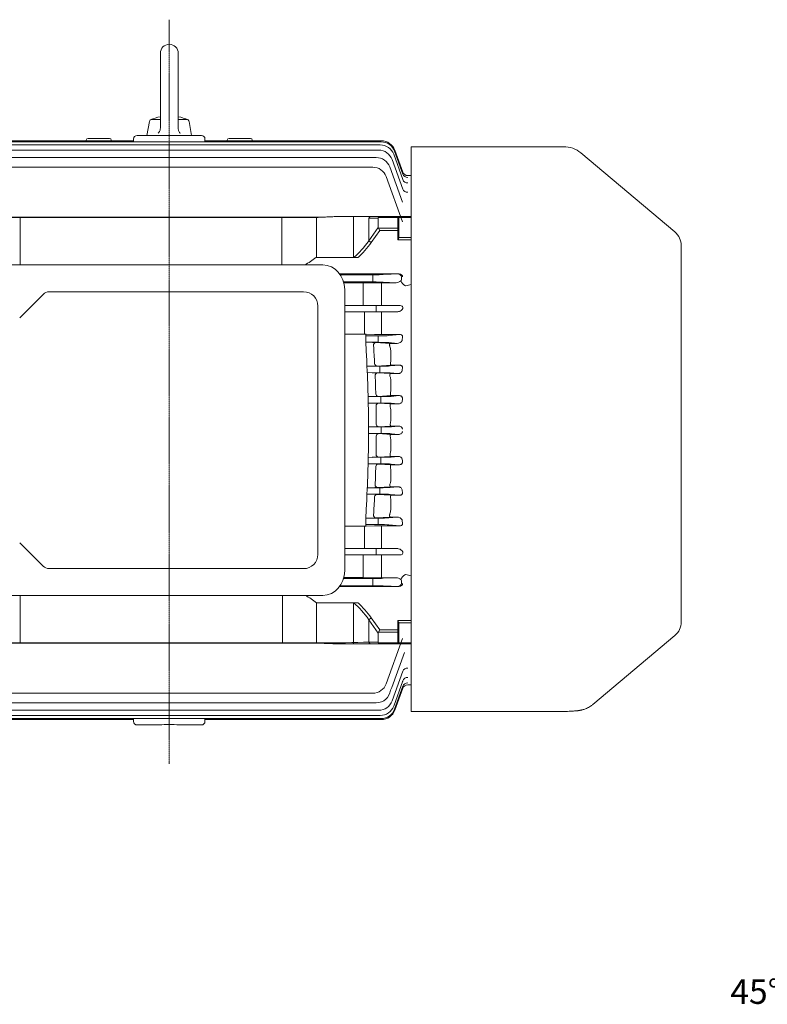
# Model space of a CAD drawing. Extents: x -84 to 3053, y -57 to 2206.
# Drawn here: x 1583 to 2001, y 630 to 1181 of the extents above; entities that cross this region are included whole.
import ezdxf

# ---------------------------------------------------------------- set-up
doc = ezdxf.new("R2010")
doc.units = 0
doc.header["$MEASUREMENT"] = 0
doc.linetypes.add('CENTER2', pattern=[1.125, 0.75, -0.125, 0.125, -0.125])
doc.layers.add('CENTER LINE', color=1, linetype='CENTER2', lineweight=9)
doc.layers.add('OUTLINE', color=3, linetype='Continuous', lineweight=20)

# ---------------------------------------------------------------- blocks, each defined once
blk = doc.blocks.new('OUTPUT 103 3D')
at = {"color": 3, "linetype": 'Continuous', "insert": (0, 143.69), "char_height": 13.8, "attachment_point": 5}
blk.add_mtext('\\A1;45%%d', dxfattribs=at)

msp = doc.modelspace()

# ---------------------------------------------------------------- linework, layer by layer
at = {"layer": 'CENTER LINE'}
msp.add_line((1666.31, 764.66), (1666.31, 1181.25), dxfattribs=at)
at = {"layer": 'OUTLINE'}
for p, q in [((1661.31, 1162.46), (1661.31, 1120.59)), ((1671.31, 1162.46), (1671.31, 1120.4)), ((1661.31, 1125.46), (1656.65, 1125.46)), ((1675.96, 1125.46), (1671.31, 1125.46)), ((1653.81, 1116.46), (1655.18, 1124.22)), ((1678.81, 1116.46), (1677.44, 1124.22)), ((1547.51, 1113.46), (1646.31, 1113.46)), ((1619.81, 1113.46), (1619.81, 1113.8)), ((1632.81, 1114.8), (1620.81, 1114.8)), ((1633.81, 1113.8), (1633.81, 1113.46)), ((1646.31, 1112.88), (1646.31, 1114.46)), ((1648.31, 1116.46), (1684.31, 1116.46)), ((1686.31, 1114.46), (1686.31, 1112.88)), ((1686.31, 1113.46), (1785.11, 1113.46)), ((1698.81, 1113.46), (1698.81, 1113.8)), ((1711.81, 1114.8), (1699.81, 1114.8)), ((1712.81, 1113.8), (1712.81, 1113.46)), ((1547.67, 1112.88), (1784.95, 1112.88)), ((1548.17, 1111.15), (1784.45, 1111.15)), ((1549.05, 1108.24), (1783.57, 1108.24)), ((1792.63, 1108.19), (1797.09, 1095.93)), ((1801.81, 1110.16), (1801.81, 794.02)), ((1801.81, 1110.16), (1887.13, 1110.16)), ((1782.23, 1104.11), (1550.39, 1104.11)), ((1791.09, 1102.98), (1797.12, 1086.4)), ((1791.97, 1105.89), (1797.12, 1091.73)), ((1792.47, 1107.62), (1797.11, 1094.86)), ((1896.77, 1106.65), (1949.44, 1062.45)), ((1552.37, 1098.69), (1780.25, 1098.69)), ((1796.94, 1079.07), (1789.74, 1098.84)), ((1787.76, 1093.42), (1796.97, 1068.15)), ((1799.91, 1093.96), (1799.91, 1093.96)), ((1801.81, 1093.96), (1799.91, 1093.96)), ((1795.64, 1082.76), (1795.6, 1082.76)), ((1582.88, 1070.72), (1553.18, 1071.09)), ((1582.88, 1070.72), (1749.74, 1070.72)), ((1582.88, 1043.96), (1582.88, 1070.5)), ((1582.88, 1070.5), (1749.74, 1070.5)), ((1801.81, 1071.09), (1762.64, 1071.09)), ((1778.02, 1070.09), (1783.31, 1070.09)), ((1783.4, 1070.5), (1794.31, 1070.5)), ((1794.31, 1070.5), (1794.31, 1071.09)), ((1794.81, 1070.59), (1794.81, 1070.15)), ((1794.81, 1070.57), (1801.81, 1070.57)), ((1953.01, 844.12), (1953.01, 1054.79)), ((1752.34, 1043.96), (1574.29, 1043.96)), ((1761.78, 1038.94), (1774.81, 1038.93)), ((1761.78, 1038.93), (1774.81, 1038.93)), ((1762.1, 1038.49), (1780.25, 1038.49)), ((1795.01, 1038.98), (1774.81, 1038.93)), ((1793.86, 1038.93), (1774.81, 1038.88)), ((1780.25, 1034.43), (1780.25, 1038.49)), ((1795.01, 1038.98), (1786.12, 1038.56)), ((1796.36, 1035.69), (1796.36, 1037.22)), ((1780.25, 1034.43), (1763.97, 1034.43)), ((1764.09, 1033.98), (1774.81, 1033.98)), ((1774.81, 1021.21), (1774.81, 1034.03)), ((1774.81, 1034.03), (1782.48, 1034.01)), ((1785.14, 1034.01), (1785.23, 1034.01)), ((1785.23, 1034.01), (1793.26, 1034.01)), ((1793.26, 1034.01), (1786.12, 1034.35)), ((1595.62, 1027.49), (1582.55, 1014.42)), ((1741.55, 1028.96), (1599.16, 1028.96)), ((1764.55, 872.66), (1764.55, 1030.25)), ((1785.15, 1029.35), (1785.15, 1021.21)), ((1749.55, 881.96), (1749.55, 1020.96)), ((1764.55, 1021.21), (1795.66, 1021.21)), ((1782.23, 1021.21), (1782.23, 1017.71)), ((1793.83, 1017.71), (1764.55, 1017.71)), ((1775.54, 1005.16), (1775.54, 1017.71)), ((1785.15, 1005), (1785.15, 1017.71)), ((1775.54, 1005.16), (1764.55, 1005.16)), ((1776.39, 998.98), (1776.39, 1005.15)), ((1776.39, 1004.27), (1783.31, 1004.27)), ((1781.15, 1005.04), (1776.54, 1005.15)), ((1783.31, 1004.27), (1783.31, 1000.65)), ((1795.38, 1005), (1785.15, 1005)), ((1789.18, 1004.41), (1795.38, 1005)), ((1783.31, 1000.65), (1779.44, 1000.65)), ((1782.02, 1000.56), (1790.06, 1000.05)), ((1793.89, 1000.05), (1789.18, 1000.5)), ((1790.06, 1000.05), (1793.89, 1000.05)), ((1790.31, 996.11), (1790.31, 990.08)), ((1776.98, 987.28), (1776.98, 988.55)), ((1776.98, 987.28), (1777.27, 982.03)), ((1776.98, 987.27), (1784.2, 987.27)), ((1790.57, 987.9), (1782.59, 987.39)), ((1784.2, 987.27), (1784.2, 983.65)), ((1790.07, 987.41), (1795.15, 987.9)), ((1790.23, 989.26), (1790.31, 990.08)), ((1795.15, 987.9), (1790.57, 987.9)), ((1777.18, 983.68), (1777.27, 983.68)), ((1777.27, 983.68), (1777.27, 982.03)), ((1777.27, 983.68), (1779.89, 983.65)), ((1784.2, 983.65), (1779.89, 983.65)), ((1782.9, 983.55), (1790.16, 983.11)), ((1794.2, 983.11), (1790.07, 983.5)), ((1790.16, 983.11), (1794.2, 983.11)), ((1790.31, 979.52), (1790.31, 973.36)), ((1777.62, 971.65), (1777.62, 970.27)), ((1777.62, 970.27), (1784.7, 970.27)), ((1777.77, 965.1), (1777.62, 970.27)), ((1790.47, 970.83), (1783.25, 970.38)), ((1784.7, 970.27), (1784.7, 966.65)), ((1794.93, 970.83), (1790.47, 970.83)), ((1790.58, 970.41), (1794.93, 970.83)), ((1777.73, 966.66), (1777.77, 966.66)), ((1777.77, 965.1), (1777.77, 966.66)), ((1777.77, 966.66), (1779.83, 966.65)), ((1784.7, 966.65), (1779.83, 966.65)), ((1783.4, 966.55), (1790.26, 966.13)), ((1790.26, 966.13), (1794.47, 966.13)), ((1794.47, 966.13), (1790.58, 966.5)), ((1790.31, 962.89), (1790.31, 956.68)), ((1777.89, 948.17), (1777.89, 954.74)), ((1790.37, 953.79), (1783.52, 953.38)), ((1794.71, 953.79), (1790.37, 953.79)), ((1790.74, 953.41), (1794.71, 953.79)), ((1779.1, 953.27), (1777.89, 953.26)), ((1779.1, 949.65), (1777.89, 949.65)), ((1779.1, 953.27), (1784.87, 953.27)), ((1779.1, 949.65), (1784.87, 949.65)), ((1790.37, 949.12), (1783.52, 949.54)), ((1784.87, 953.27), (1784.87, 951.52)), ((1784.87, 949.65), (1784.87, 951.4)), ((1794.71, 949.12), (1790.37, 949.12)), ((1790.74, 949.5), (1794.71, 949.12)), ((1790.31, 940.02), (1790.31, 946.24)), ((1777.77, 937.82), (1777.62, 932.64)), ((1777.77, 937.82), (1777.77, 936.25)), ((1777.62, 932.65), (1784.7, 932.65)), ((1777.62, 931.27), (1777.62, 932.64)), ((1777.73, 936.25), (1777.77, 936.25)), ((1777.77, 936.25), (1779.83, 936.27)), ((1784.7, 936.27), (1779.83, 936.27)), ((1790.47, 932.09), (1783.25, 932.53)), ((1783.4, 936.37), (1790.26, 936.78)), ((1784.7, 932.65), (1784.7, 936.27)), ((1790.26, 936.78), (1794.47, 936.78)), ((1794.93, 932.09), (1790.47, 932.09)), ((1794.47, 936.78), (1790.58, 936.41)), ((1790.58, 932.5), (1794.93, 932.09)), ((1790.31, 923.39), (1790.31, 929.55)), ((1776.98, 915.64), (1777.27, 920.88)), ((1777.27, 919.23), (1777.27, 920.88)), ((1776.98, 915.65), (1784.2, 915.65)), ((1776.98, 915.64), (1776.98, 914.36)), ((1777.18, 919.23), (1777.27, 919.23)), ((1777.27, 919.23), (1779.89, 919.27)), ((1784.2, 919.27), (1779.89, 919.27)), ((1790.57, 915.02), (1782.59, 915.52)), ((1782.9, 919.36), (1790.16, 919.81)), ((1784.2, 915.65), (1784.2, 919.27)), ((1794.2, 919.81), (1790.07, 919.41)), ((1790.07, 915.5), (1795.15, 915.02)), ((1790.16, 919.81), (1794.2, 919.81)), ((1795.15, 915.02), (1790.57, 915.02)), ((1790.23, 913.66), (1790.31, 912.83)), ((1790.31, 906.8), (1790.31, 912.83)), ((1776.39, 903.94), (1776.39, 897.76)), ((1776.39, 898.65), (1783.31, 898.65)), ((1783.31, 902.27), (1779.44, 902.27)), ((1782.02, 902.35), (1790.06, 902.86)), ((1783.31, 898.65), (1783.31, 902.27)), ((1793.89, 902.86), (1789.18, 902.41)), ((1789.18, 898.5), (1795.38, 897.91)), ((1790.06, 902.86), (1793.89, 902.86)), ((1775.54, 897.76), (1764.55, 897.76)), ((1775.54, 885.21), (1775.54, 897.76)), ((1781.15, 897.87), (1776.54, 897.77)), ((1795.38, 897.91), (1785.15, 897.91)), ((1785.15, 885.21), (1785.15, 897.91)), ((1595.62, 875.42), (1582.55, 888.49)), ((1793.83, 885.21), (1764.55, 885.21)), ((1782.23, 881.71), (1782.23, 885.21)), ((1764.55, 881.71), (1795.66, 881.71)), ((1774.81, 881.71), (1774.81, 868.88)), ((1785.15, 873.56), (1785.15, 881.71)), ((1599.16, 873.96), (1741.55, 873.96)), ((1780.25, 868.49), (1763.97, 868.49)), ((1764.09, 868.93), (1774.81, 868.93)), ((1774.81, 868.88), (1782.48, 868.9)), ((1780.25, 868.49), (1780.25, 864.43)), ((1785.14, 868.9), (1785.23, 868.9)), ((1785.23, 868.9), (1793.26, 868.9)), ((1793.26, 868.9), (1786.12, 868.56)), ((1796.36, 867.22), (1796.36, 865.69)), ((1761.78, 863.98), (1774.81, 863.98)), ((1761.78, 863.98), (1774.81, 863.98)), ((1762.1, 864.43), (1780.25, 864.43)), ((1793.86, 863.98), (1774.81, 864.03)), ((1795.01, 863.93), (1774.81, 863.98)), ((1795.01, 863.93), (1786.12, 864.35)), ((1752.34, 858.96), (1574.29, 858.96)), ((1582.88, 858.96), (1582.88, 832.41)), ((1582.88, 832.41), (1749.74, 832.41)), ((1749.74, 832.41), (1749.74, 832.19)), ((1778.02, 832.82), (1783.31, 832.82)), ((1783.4, 832.41), (1794.31, 832.41)), ((1796.97, 834.77), (1787.76, 809.49)), ((1794.31, 832.41), (1794.31, 831.82)), ((1794.81, 832.32), (1794.81, 832.76)), ((1794.81, 832.35), (1801.81, 832.35)), ((1949.44, 836.46), (1903.49, 797.9)), ((1582.88, 832.19), (1553.18, 831.82)), ((1582.88, 832.19), (1749.74, 832.19)), ((1801.81, 831.82), (1762.64, 831.82)), ((1791, 807.51), (1798.12, 827.08)), ((1791.09, 799.94), (1797.12, 816.51)), ((1791.97, 797.02), (1797.12, 811.18)), ((1792.47, 795.29), (1797.13, 808.1)), ((1792.63, 794.72), (1797.09, 806.98)), ((1799.91, 808.96), (1799.91, 808.96)), ((1799.91, 808.96), (1801.81, 808.96)), ((1780.25, 804.22), (1552.37, 804.22)), ((1783.57, 794.67), (1549.05, 794.67)), ((1550.39, 798.8), (1782.23, 798.8)), ((1887.13, 794.02), (1801.81, 794.02)), ((1646.31, 789.46), (1547.51, 789.46)), ((1784.95, 790.03), (1547.67, 790.03)), ((1784.45, 791.76), (1548.17, 791.76)), ((1646.31, 788.46), (1646.31, 790.03)), ((1686.31, 790.03), (1686.31, 788.46)), ((1785.11, 789.46), (1686.31, 789.46)), ((1660.74, 786.46), (1648.31, 786.46)), ((1684.31, 786.46), (1671.88, 786.46))]:
    msp.add_line(p, q, dxfattribs=at)
at = {"layer": 'OUTLINE', "linetype": 'Continuous'}
for p, q in [((1729.42, 1043.96), (1729.42, 1070.72)), ((1748.81, 1048.14), (1748.81, 1070.72)), ((1769.55, 1048.14), (1769.55, 1071.09)), ((1778.02, 1057.52), (1778.02, 1070.09)), ((1778.02, 1070.09), (1783.31, 1070.09)), ((1801.81, 1071.09), (1779.44, 1071.09)), ((1783.31, 1070.09), (1783.31, 1064.99)), ((1783.4, 1070.5), (1794.31, 1070.5)), ((1794.31, 1057.96), (1794.31, 1071.09)), ((1794.81, 1070.59), (1794.81, 1059.28)), ((1794.81, 1070.57), (1801.81, 1070.57)), ((1783.31, 1064.99), (1778.02, 1057.52)), ((1794.31, 1064.58), (1783.4, 1064.58)), ((1783.4, 1064.58), (1784.14, 1063.16)), ((1779.44, 1056.52), (1784.14, 1063.16)), ((1784.14, 1063.16), (1794.81, 1063.16)), ((1801.81, 1059.3), (1794.81, 1059.3)), ((1778.02, 1057.52), (1779.44, 1056.52)), ((1794.31, 1057.96), (1801.81, 1057.96)), ((1771.99, 1048.14), (1748.81, 1048.14)), ((1729.78, 858.96), (1729.78, 832.19)), ((1748.81, 854.77), (1748.81, 832.19)), ((1771.99, 854.77), (1748.81, 854.77)), ((1769.55, 854.77), (1769.55, 831.82)), ((1778.02, 845.39), (1779.44, 846.39)), ((1778.02, 845.39), (1778.02, 832.82)), ((1783.31, 837.92), (1778.02, 845.39)), ((1779.44, 846.39), (1784.14, 839.75)), ((1794.31, 831.82), (1794.31, 844.96)), ((1794.31, 844.96), (1801.81, 844.96)), ((1794.81, 843.63), (1794.81, 832.32)), ((1801.81, 843.61), (1794.81, 843.61)), ((1783.31, 832.82), (1783.31, 837.92)), ((1783.4, 838.34), (1784.14, 839.75)), ((1794.31, 838.34), (1783.4, 838.34)), ((1784.14, 839.75), (1794.81, 839.75)), ((1778.02, 832.82), (1783.31, 832.82)), ((1783.4, 832.41), (1794.31, 832.41)), ((1794.81, 832.35), (1801.81, 832.35)), ((1801.81, 831.82), (1779.44, 831.82))]:
    msp.add_line(p, q, dxfattribs=at)
at = {"layer": 'OUTLINE'}
for points in [[(1661.31, 1120.59), (1661.29, 1120.2), (1661.25, 1119.91), (1661.15, 1119.48), (1661, 1119.06), (1660.84, 1118.71), (1660.69, 1118.45), (1660.43, 1118.09), (1660.14, 1117.76)], [(1672.48, 1117.57), (1672.22, 1117.87), (1672.04, 1118.1), (1671.8, 1118.47), (1671.61, 1118.87), (1671.48, 1119.24), (1671.41, 1119.53), (1671.33, 1119.96), (1671.31, 1120.4)]]:
    msp.add_lwpolyline(points, dxfattribs=at)
for centre, radius, start, end in [((1666.31, 1162.46), 5, 0.0001, 180), ((1656.65, 1123.96), 1.5, 89.9996, 169.9999), ((1666.31, 1102.3), 25.16, 101.4644, 114.9677), ((1666.31, 1102.3), 25.16, 65.0325, 78.5358), ((1675.96, 1123.96), 1.5, 10.0001, 90), ((1620.81, 1113.8), 1, 90, 180), ((1632.81, 1113.8), 1, 0, 90), ((1648.31, 1114.46), 2, 90, 180), ((1684.31, 1114.46), 2, 0, 90), ((1699.81, 1113.8), 1, 90, 180), ((1711.81, 1113.8), 1, 0, 90), ((1785.11, 1105.46), 8, 20, 90), ((1783.57, 1100.24), 8, 20, 90), ((1784.45, 1103.15), 8, 20, 90), ((1784.95, 1104.88), 8, 20, 90), ((1887.13, 1095.16), 15, 50, 90), ((1782.23, 1096.11), 8, 20, 90), ((1780.25, 1090.69), 8, 20, 90), ((1799.91, 1096.96), 3, 200, 270.0004), ((1799.91, 1096.96), 3, 200, 269.9918), ((1794.31, 1070.59), 0.5, 0, 90), ((1943.01, 1054.79), 10, 0, 50), ((1784.21, 2007.53), 973.52, 269.89793, 270.05477), ((1793.13, 1038.58), 4.57, 271.744, 309.6733), ((1795.6, 1035.68), 0.763, 305.6321, 349.0357), ((1599.16, 1023.96), 5, 90, 135), ((1741.55, 1020.96), 8, 0, 90), ((1775.57, 959.45), 45.71, 88.7792, 90.0327), ((1785.02, 1186.61), 181.61, 268.778, 270.04), ((1774.81, 846.37), 154.35, 88.2794, 89.4099), ((1024.79, 951.46), 753.11, 2.82284, 3.61705), ((1778.52, 936.55), 64.11, 86.8738, 89.1808), ((1037.23, 951.53), 744.99, 2.86083, 3.64041), ((1784.73, 996.06), 5.58, 0.5608, 23.0036), ((1794.01, 1003), 2.95, 267.6421, 333.7584), ((1777.63, 1091.93), 104.66, 269.6453, 272.7192), ((1023.75, 951.42), 754.14, 1.53655, 2.32584), ((1779.11, 911.16), 72.49, 87.004, 89.3858), ((1035.83, 951.47), 746.4, 1.55995, 2.33747), ((1785.04, 979.51), 5.27, 0.1446, 20.883), ((1778.26, 1077.26), 106.99, 269.6587, 272.6709), ((1785.96, 973.34), 4.35, 345.9059, 0.3452), ((1024.76, 951.46), 753.13, 0.24972, 1.03767), ((1779.29, 884.84), 81.81, 87.1158, 89.6159), ((1035.45, 951.46), 746.78, 0.26094, 1.03776), ((1785.35, 962.9), 4.96, 359.8625, 18.7376), ((1785.65, 956.65), 4.66, 343.5052, 0.2935), ((1024.76, 951.46), 753.13, 358.96233, 359.75028), ((1779, 1046.41), 93.14, 270.0643, 272.7799), ((1779, 856.51), 93.14, 87.2201, 89.9357), ((1035.45, 951.46), 746.78, 358.96224, 359.73906), ((1785.65, 946.26), 4.66, 359.7065, 16.4948), ((1785.35, 940.01), 4.96, 341.2624, 0.1375), ((1778.26, 825.65), 106.99, 87.3291, 90.3413), ((1779.29, 1018.07), 81.81, 270.3841, 272.8842), ((1023.75, 951.49), 754.14, 357.67416, 358.46345), ((1035.83, 951.45), 746.4, 357.66253, 358.44005), ((1785.96, 929.58), 4.35, 359.6548, 14.0941), ((1785.04, 923.41), 5.27, 339.117, 359.8554), ((1777.63, 810.98), 104.66, 87.2808, 90.3547), ((1779.11, 991.75), 72.49, 270.6142, 272.996), ((1024.79, 951.45), 753.11, 356.38295, 357.17716), ((1037.23, 951.38), 744.99, 356.35959, 357.13917), ((1784.73, 906.85), 5.58, 336.9964, 359.4392), ((1774.81, 1056.55), 154.35, 270.5901, 271.7206), ((1778.52, 966.37), 64.11, 270.8192, 273.1262), ((1794.01, 899.92), 2.95, 26.2416, 92.3579), ((1775.57, 943.47), 45.71, 269.9673, 271.2208), ((1785.02, 716.3), 181.61, 89.96, 91.222), ((1741.55, 881.96), 8, 270, 0), ((1599.16, 878.96), 5, 225, 270), ((1784.21, -104.62), 973.52, 89.94523, 90.10207), ((1793.13, 864.33), 4.57, 50.3267, 88.256), ((1795.6, 867.23), 0.763, 10.9643, 54.3679), ((1943.01, 844.12), 10, 310, 0), ((1794.31, 832.32), 0.5, 270, 0), ((1780.25, 812.22), 8, 270, 340), ((1782.23, 806.8), 8, 270, 353.2384), ((1783.48, 810.25), 8, 326.7616, 340), ((1799.91, 805.96), 3, 89.9996, 160), ((1799.91, 805.96), 3, 90.0231, 160), ((1783.57, 802.67), 8, 270, 340), ((1784.45, 799.76), 8, 270, 340), ((1784.95, 798.03), 8, 270, 340), ((1785.11, 797.46), 8, 270, 340), ((1887.13, 809.02), 15, 270, 271.932), ((1648.31, 788.46), 2, 180, 270), ((1684.31, 788.46), 2, 270, 0), ((1666.31, 726.42), 60.29, 84.7012, 95.2988)]:
    msp.add_arc(centre, radius, start, end, dxfattribs=at)
at = {"layer": 'OUTLINE', "linetype": 'Continuous'}
for centre, radius, start, end in [((1794.31, 1070.59), 0.5, 0, 90), ((1726.33, 1074.7), 34.56, 297.1961, 309.7947), ((1726.69, 828.22), 34.56, 50.2053, 62.8039), ((1794.31, 832.32), 0.5, 270, 0)]:
    msp.add_arc(centre, radius, start, end, dxfattribs=at)
at = {"layer": 'OUTLINE'}
for centre, major_axis, ratio, start_param, end_param in [((1799.87, 1096.03), (-2.82, -1.03), 0.992831, 0, 0.03045), ((1799.93, 1095.88), (-2.82, -1.03), 0.99165, 0, 1.224417), ((1799.94, 1092.76), (2.82, 1.03), 0.967511, 3.141593, 4.373804), ((1799.94, 1087.43), (-2.82, -1.03), 0.926784, 0, 1.245461), ((1793.83, 1037.18), (-2.53, -0.1), 0.692309, 3.10652, 4.671348), ((1780.25, 1034.32), (6.25, 0), 0.017455, 0.349066, 1.570796), ((1785.14, 1031.01), (0, 3), 0.003371, 0.017453, 2.138646), ((1798.66, 1033.97), (2.49, -1.68), 0.495716, 3.523882, 5.035048), ((1793.83, 1035.73), (-2.53, 0.1), 0.692309, 3.087768, 3.176665), ((2611.57, 951.46), (-986.94, 0), 0.144385, -0.608552, -0.602949), ((1783.31, 1004.48), (-6.25, 0), 0.034921, 1.570796, 2.792527), ((1846.35, 951.46), (0, 145.5), 0.36397, 1.206927, 1.218263), ((1782.02, 999.06), (-0.09, -1.5), 0.873155, 3.213251, 4.916579), ((1783.31, 1000.43), (6.25, 0), 0.034921, 0.349066, 1.570796), ((1782.59, 988.89), (0.09, -1.5), 0.87346, 4.775774, 6.211446), ((1784.2, 987.48), (-6.25, 0), 0.034921, 1.570796, 2.792527), ((1782.9, 982.05), (0.09, 1.5), 0.868242, 0.0704, 1.720727), ((1784.2, 983.43), (6.25, 0), 0.034921, 0.349066, 1.570796), ((1848.3, 951.46), (0, 145.5), 0.36397, 1.330002, 1.339788), ((1783.25, 971.88), (0.09, -1.5), 0.868423, 4.724051, 6.21274), ((1784.7, 970.48), (-6.25, 0), 0.034921, 1.570796, 2.792527), ((1783.4, 965.05), (-0.09, -1.5), 0.865785, 3.21139, 4.807932), ((1784.7, 966.43), (6.25, 0), 0.034921, 0.349066, 1.570796), ((1849.43, 951.46), (0, 145.5), 0.36397, 1.449196, 1.458146), ((1783.52, 954.87), (0.09, -1.5), 0.865845, 4.670886, 6.213373), ((1784.87, 953.48), (-6.25, 0), 0.034921, 1.570796, 2.792527), ((1795, 865.68), (-1.97, 0.07), 0.888433, 1.61016, 3.174987), ((1780.25, 864.32), (6.25, 0), 0.017455, 0.349066, 1.570796), ((1582.88, 833.82), (-40, 0), 0.035355, 0.785398, 1.570796), ((1749.74, 833.82), (-40, 0), 0.035355, 1.570796, 2.356194), ((1779.44, 833.82), (0, 2), 0.816497, 2.094395, 3.141593), ((1786.14, 833.82), (2.73, 1.41), 0.517638, 2.879793, 3.141593), ((1784.14, 833.82), (0, 2), 0.517638, 2.356194, 3.141593), ((1794.31, 832.76), (-0.5, 0), 0.707107, 1.570796, 3.141593), ((1799.73, 814.9), (2.82, -1.03), 0.931177, 3.119854, 3.141593), ((1799.94, 815.48), (-2.82, 1.03), 0.926784, 5.037725, 6.283185), ((1799.82, 809.82), (2.82, -1.03), 0.970073, 3.076656, 3.141593), ((1799.94, 810.15), (2.82, -1.03), 0.967511, 1.909381, 3.141593), ((1799.93, 807.03), (-2.82, 1.03), 0.99165, 5.058768, 6.283185)]:
    msp.add_ellipse(centre, major_axis=major_axis, ratio=ratio, start_param=start_param, end_param=end_param, dxfattribs=at)
at = {"layer": 'OUTLINE', "extrusion": (0, 0, -1)}
for centre, major_axis, ratio, start_param, end_param in [((1582.88, 1069.09), (-40, 0), 0.035355, 0.785398, 1.570796), ((1779.44, 1069.09), (0, -2), 0.816497, 2.094395, 3.141593), ((1786.14, 1069.09), (2.73, -1.41), 0.517638, 2.879793, 3.141593), ((1784.14, 1069.09), (0, -2), 0.517638, 2.356194, 3.141593), ((1794.31, 1070.15), (-0.5, 0), 0.707107, 1.570796, 3.141593), ((1752.34, 1030.25), (0, -13.7), 0.891007, 3.141593, 4.712389), ((1780.25, 1038.6), (6.25, 0), 0.017455, 0.349066, 1.570796), ((1795, 1037.23), (-1.97, -0.07), 0.888433, 1.61016, 3.174987), ((1783.52, 948.04), (0.09, 1.5), 0.865845, 4.670886, 6.213373), ((1784.87, 949.43), (-6.25, 0), 0.034921, 1.570796, 2.792527), ((1783.4, 937.87), (-0.09, 1.5), 0.865785, 3.21139, 4.807932), ((1783.25, 931.03), (0.09, 1.5), 0.868423, 4.724051, 6.21274), ((1784.7, 936.48), (6.25, 0), 0.034921, 0.349066, 1.570796), ((1784.7, 932.43), (-6.25, 0), 0.034921, 1.570796, 2.792527), ((1849.43, 951.46), (0, -145.5), 0.36397, 1.449196, 1.458146), ((1782.9, 920.86), (0.09, -1.5), 0.868242, 0.0704, 1.720727), ((1782.59, 914.02), (0.09, 1.5), 0.87346, 4.775774, 6.211446), ((1784.2, 919.48), (6.25, 0), 0.034921, 0.349066, 1.570796), ((1784.2, 915.43), (-6.25, 0), 0.034921, 1.570796, 2.792527), ((1848.3, 951.46), (0, -145.5), 0.36397, 1.330002, 1.339788), ((1782.02, 903.85), (-0.09, 1.5), 0.873155, 3.213251, 4.916579), ((1783.31, 902.48), (6.25, 0), 0.034921, 0.349066, 1.570796), ((1783.31, 898.43), (-6.25, 0), 0.034921, 1.570796, 2.792527), ((1846.35, 951.46), (0, -145.5), 0.36397, 1.206927, 1.218263), ((1752.34, 872.66), (0, -13.7), 0.891007, 4.712389, 6.283185), ((1785.14, 871.9), (0, -3), 0.003371, 0.017453, 2.138646), ((1780.25, 868.6), (6.25, 0), 0.017455, 0.349066, 1.570796), ((1793.83, 865.73), (-2.53, 0.1), 0.692309, 3.10652, 4.671348), ((1798.66, 868.95), (2.49, 1.68), 0.495716, 3.523882, 5.035048), ((1793.83, 867.18), (-2.53, -0.1), 0.692309, 3.087768, 3.176665), ((2611.57, 951.46), (-986.94, 0), 0.144385, -0.608552, -0.602949)]:
    msp.add_ellipse(centre, major_axis=major_axis, ratio=ratio, start_param=start_param, end_param=end_param, dxfattribs=at)
at = {"layer": 'OUTLINE', "linetype": 'Continuous', "extrusion": (0, 0, -1)}
for centre, major_axis, ratio, start_param, end_param in [((1779.44, 1069.09), (0, 2), 0.816497, -1.047198, 0), ((1786.14, 1069.09), (2.73, -1.41), 0.517638, 2.879793, 3.141593), ((1784.14, 1069.09), (0, -2), 0.517638, 2.356194, 3.141593), ((1794.31, 1070.15), (0.5, 0), 0.707107, -1.570796, 0), ((1786.14, 1065.99), (2.73, 1.41), 0.517638, 3.141593, 3.403392), ((1794.31, 1064.22), (0.5, 0), 0.707107, -1.570796, 0), ((1749.74, 1098.52), (0, -57.98), 0.68986, -0.785398, -0.517996), ((1749.74, 1098.52), (0, -59.4), 0.707107, -0.785398, -0.558356)]:
    msp.add_ellipse(centre, major_axis=major_axis, ratio=ratio, start_param=start_param, end_param=end_param, dxfattribs=at)
at = {"layer": 'OUTLINE', "linetype": 'Continuous'}
for centre, major_axis, ratio, start_param, end_param in [((1749.74, 804.39), (0, 57.98), 0.68986, -0.785398, -0.517996), ((1749.74, 804.39), (0, 59.4), 0.707107, -0.785398, -0.558356), ((1786.14, 836.92), (2.73, -1.41), 0.517638, 3.141593, 3.403392), ((1794.31, 838.69), (0.5, 0), 0.707107, -1.570796, 0), ((1779.44, 833.82), (0, -2), 0.816497, -1.047198, 0), ((1786.14, 833.82), (2.73, 1.41), 0.517638, 2.879793, 3.141593), ((1784.14, 833.82), (0, 2), 0.517638, 2.356194, 3.141593), ((1794.31, 832.76), (0.5, 0), 0.707107, -1.570796, 0)]:
    msp.add_ellipse(centre, major_axis=major_axis, ratio=ratio, start_param=start_param, end_param=end_param, dxfattribs=at)
at = {"layer": 'OUTLINE'}
for points, knots in [([(1749.74, 1070.72), (1750.83, 1070.72), (1751.92, 1070.74), (1754.09, 1070.8), (1755.17, 1070.85), (1757.32, 1070.94), (1758.39, 1070.99), (1760.52, 1071.06), (1761.58, 1071.09), (1762.64, 1071.09)], [0, 0, 0, 0, 0.25, 0.25, 0.5, 0.5, 0.75, 0.75, 1, 1, 1, 1]), ([(1793.83, 1017.71), (1794.5, 1017.71), (1795.04, 1017.9), (1795.98, 1018.38), (1796.38, 1018.69), (1796.96, 1019.4), (1797.18, 1019.81), (1797.09, 1020.5), (1796.97, 1020.77), (1796.38, 1021.14), (1795.99, 1021.21), (1795.66, 1021.21)], [0, 0, 0, 0, 0.25, 0.25, 0.5, 0.5, 0.75, 0.75, 0.875, 0.875, 1, 1, 1, 1]), ([(1796.86, 1003.24), (1796.93, 1003.42), (1796.97, 1003.61), (1796.97, 1003.91), (1796.96, 1004.02), (1796.9, 1004.22), (1796.85, 1004.33), (1796.71, 1004.52), (1796.62, 1004.62), (1796.4, 1004.78), (1796.28, 1004.84), (1795.89, 1004.98), (1795.63, 1005.01), (1795.38, 1005)], [0, 0, 0, 0, 0.25, 0.25, 0.375, 0.375, 0.5, 0.5, 0.625, 0.625, 0.75, 0.75, 1, 1, 1, 1]), ([(1789.87, 998.24), (1789.81, 998.36), (1789.77, 998.49), (1789.71, 998.73), (1789.69, 998.84), (1789.67, 999.07), (1789.67, 999.17), (1789.68, 999.36), (1789.69, 999.45), (1789.74, 999.7), (1789.8, 999.82), (1789.89, 999.95), (1789.92, 999.98), (1789.99, 1000.03), (1790.03, 1000.05), (1790.06, 1000.05)], [0, 0, 0, 0, 0.125, 0.125, 0.25, 0.25, 0.375, 0.375, 0.5, 0.5, 0.75, 0.75, 0.875, 0.875, 1, 1, 1, 1]), ([(1790.57, 987.9), (1790.51, 987.9), (1790.45, 987.94), (1790.34, 988.07), (1790.29, 988.16), (1790.21, 988.39), (1790.19, 988.54), (1790.17, 988.87), (1790.19, 989.05), (1790.23, 989.26)], [0, 0, 0, 0, 0.25, 0.25, 0.5, 0.5, 0.75, 0.75, 1, 1, 1, 1]), ([(1796.87, 986.15), (1796.9, 986.26), (1796.91, 986.36), (1796.92, 986.58), (1796.91, 986.69), (1796.86, 986.92), (1796.82, 987.03), (1796.7, 987.24), (1796.62, 987.34), (1796.44, 987.52), (1796.33, 987.6), (1796.11, 987.72), (1795.99, 987.77), (1795.63, 987.87), (1795.38, 987.9), (1795.15, 987.9)], [0, 0, 0, 0, 0.125, 0.125, 0.25, 0.25, 0.375, 0.375, 0.5, 0.5, 0.625, 0.625, 0.75, 0.75, 1, 1, 1, 1]), ([(1789.96, 981.38), (1789.87, 981.63), (1789.82, 981.86), (1789.8, 982.17), (1789.79, 982.27), (1789.81, 982.46), (1789.82, 982.54), (1789.9, 982.92), (1790.03, 983.09), (1790.16, 983.11)], [0, 0, 0, 0, 0.25, 0.25, 0.375, 0.375, 0.5, 0.5, 1, 1, 1, 1]), ([(1794.2, 983.11), (1794.49, 983.1), (1794.77, 983.14), (1795.17, 983.25), (1795.3, 983.29), (1795.55, 983.4), (1795.67, 983.46), (1796.01, 983.67), (1796.22, 983.85), (1796.56, 984.26), (1796.69, 984.5), (1796.75, 984.77)], [0, 0, 0, 0, 0.25, 0.25, 0.375, 0.375, 0.5, 0.5, 0.75, 0.75, 1, 1, 1, 1]), ([(1790.47, 970.83), (1790.41, 970.84), (1790.35, 970.87), (1790.24, 971.01), (1790.19, 971.11), (1790.12, 971.36), (1790.1, 971.51), (1790.1, 971.87), (1790.12, 972.07), (1790.18, 972.28)], [0, 0, 0, 0, 0.25, 0.25, 0.5, 0.5, 0.75, 0.75, 1, 1, 1, 1]), ([(1796.87, 969.11), (1796.88, 969.23), (1796.88, 969.35), (1796.85, 969.59), (1796.82, 969.71), (1796.72, 969.95), (1796.66, 970.06), (1796.5, 970.26), (1796.4, 970.35), (1796.2, 970.5), (1796.09, 970.57), (1795.87, 970.67), (1795.75, 970.71), (1795.4, 970.81), (1795.16, 970.83), (1794.93, 970.83)], [0, 0, 0, 0, 0.125, 0.125, 0.25, 0.25, 0.375, 0.375, 0.5, 0.5, 0.625, 0.625, 0.75, 0.75, 1, 1, 1, 1]), ([(1790.05, 964.5), (1789.97, 964.73), (1789.93, 964.95), (1789.9, 965.35), (1789.92, 965.52), (1789.98, 965.81), (1790.03, 965.92), (1790.11, 966.04), (1790.14, 966.07), (1790.2, 966.11), (1790.23, 966.13), (1790.26, 966.13)], [0, 0, 0, 0, 0.25, 0.25, 0.5, 0.5, 0.75, 0.75, 0.875, 0.875, 1, 1, 1, 1]), ([(1794.47, 966.13), (1794.73, 966.13), (1794.99, 966.16), (1795.49, 966.29), (1795.73, 966.39), (1796.16, 966.67), (1796.36, 966.84), (1796.67, 967.27), (1796.78, 967.53), (1796.81, 967.81)], [0, 0, 0, 0, 0.25, 0.25, 0.5, 0.5, 0.75, 0.75, 1, 1, 1, 1]), ([(1790.37, 953.79), (1790.34, 953.79), (1790.3, 953.81), (1790.25, 953.85), (1790.22, 953.88), (1790.14, 953.99), (1790.09, 954.09), (1790.02, 954.36), (1790, 954.52), (1790.02, 954.9), (1790.05, 955.11), (1790.12, 955.33)], [0, 0, 0, 0, 0.125, 0.125, 0.25, 0.25, 0.5, 0.5, 0.75, 0.75, 1, 1, 1, 1]), ([(1796.85, 952.09), (1796.85, 952.22), (1796.83, 952.35), (1796.76, 952.61), (1796.71, 952.74), (1796.51, 953.08), (1796.32, 953.27), (1795.9, 953.55), (1795.66, 953.64), (1795.19, 953.77), (1794.95, 953.79), (1794.71, 953.79)], [0, 0, 0, 0, 0.125, 0.125, 0.25, 0.25, 0.5, 0.5, 0.75, 0.75, 1, 1, 1, 1]), ([(1790.37, 949.12), (1790.34, 949.12), (1790.3, 949.11), (1790.25, 949.07), (1790.22, 949.04), (1790.14, 948.93), (1790.09, 948.82), (1790.02, 948.55), (1790, 948.39), (1790.02, 948.01), (1790.05, 947.8), (1790.12, 947.58)], [0, 0, 0, 0, 0.125, 0.125, 0.25, 0.25, 0.5, 0.5, 0.75, 0.75, 1, 1, 1, 1]), ([(1796.85, 950.82), (1796.85, 950.69), (1796.83, 950.56), (1796.76, 950.3), (1796.71, 950.18), (1796.51, 949.84), (1796.32, 949.65), (1795.9, 949.37), (1795.66, 949.27), (1795.19, 949.15), (1794.95, 949.12), (1794.71, 949.12)], [0, 0, 0, 0, 0.125, 0.125, 0.25, 0.25, 0.5, 0.5, 0.75, 0.75, 1, 1, 1, 1]), ([(1790.05, 938.42), (1789.97, 938.18), (1789.93, 937.96), (1789.9, 937.56), (1789.92, 937.39), (1789.98, 937.1), (1790.03, 936.99), (1790.11, 936.87), (1790.14, 936.84), (1790.2, 936.8), (1790.23, 936.79), (1790.26, 936.78)], [0, 0, 0, 0, 0.25, 0.25, 0.5, 0.5, 0.75, 0.75, 0.875, 0.875, 1, 1, 1, 1]), ([(1790.47, 932.09), (1790.41, 932.08), (1790.35, 932.04), (1790.24, 931.9), (1790.19, 931.81), (1790.12, 931.55), (1790.1, 931.4), (1790.1, 931.04), (1790.12, 930.85), (1790.18, 930.63)], [0, 0, 0, 0, 0.25, 0.25, 0.5, 0.5, 0.75, 0.75, 1, 1, 1, 1]), ([(1794.47, 936.78), (1794.73, 936.79), (1794.99, 936.76), (1795.49, 936.63), (1795.73, 936.52), (1796.16, 936.25), (1796.36, 936.07), (1796.67, 935.64), (1796.78, 935.38), (1796.81, 935.1)], [0, 0, 0, 0, 0.25, 0.25, 0.5, 0.5, 0.75, 0.75, 1, 1, 1, 1]), ([(1796.87, 933.81), (1796.88, 933.69), (1796.88, 933.57), (1796.85, 933.32), (1796.82, 933.2), (1796.72, 932.97), (1796.66, 932.85), (1796.5, 932.65), (1796.4, 932.57), (1796.2, 932.41), (1796.09, 932.35), (1795.87, 932.24), (1795.75, 932.2), (1795.4, 932.11), (1795.16, 932.08), (1794.93, 932.09)], [0, 0, 0, 0, 0.125, 0.125, 0.25, 0.25, 0.375, 0.375, 0.5, 0.5, 0.625, 0.625, 0.75, 0.75, 1, 1, 1, 1]), ([(1789.96, 921.53), (1789.87, 921.29), (1789.82, 921.06), (1789.8, 920.74), (1789.79, 920.64), (1789.81, 920.46), (1789.82, 920.37), (1789.9, 919.99), (1790.03, 919.82), (1790.16, 919.81)], [0, 0, 0, 0, 0.25, 0.25, 0.375, 0.375, 0.5, 0.5, 1, 1, 1, 1]), ([(1790.57, 915.02), (1790.51, 915.01), (1790.45, 914.97), (1790.34, 914.85), (1790.29, 914.75), (1790.21, 914.52), (1790.19, 914.38), (1790.17, 914.04), (1790.19, 913.86), (1790.23, 913.66)], [0, 0, 0, 0, 0.25, 0.25, 0.5, 0.5, 0.75, 0.75, 1, 1, 1, 1]), ([(1794.2, 919.81), (1794.49, 919.81), (1794.77, 919.77), (1795.17, 919.66), (1795.3, 919.62), (1795.55, 919.51), (1795.67, 919.45), (1796.01, 919.24), (1796.22, 919.07), (1796.56, 918.65), (1796.69, 918.41), (1796.75, 918.14)], [0, 0, 0, 0, 0.25, 0.25, 0.375, 0.375, 0.5, 0.5, 0.75, 0.75, 1, 1, 1, 1]), ([(1796.87, 916.76), (1796.9, 916.66), (1796.91, 916.55), (1796.92, 916.33), (1796.91, 916.22), (1796.86, 916), (1796.82, 915.88), (1796.7, 915.67), (1796.62, 915.57), (1796.44, 915.39), (1796.33, 915.32), (1796.11, 915.19), (1795.99, 915.14), (1795.63, 915.04), (1795.38, 915.01), (1795.15, 915.02)], [0, 0, 0, 0, 0.125, 0.125, 0.25, 0.25, 0.375, 0.375, 0.5, 0.5, 0.625, 0.625, 0.75, 0.75, 1, 1, 1, 1]), ([(1789.87, 904.67), (1789.81, 904.55), (1789.77, 904.43), (1789.71, 904.19), (1789.69, 904.07), (1789.67, 903.85), (1789.67, 903.74), (1789.68, 903.55), (1789.69, 903.46), (1789.74, 903.22), (1789.8, 903.09), (1789.89, 902.96), (1789.92, 902.93), (1789.99, 902.88), (1790.03, 902.87), (1790.06, 902.86)], [0, 0, 0, 0, 0.125, 0.125, 0.25, 0.25, 0.375, 0.375, 0.5, 0.5, 0.75, 0.75, 0.875, 0.875, 1, 1, 1, 1]), ([(1796.86, 899.67), (1796.93, 899.49), (1796.97, 899.3), (1796.97, 899), (1796.96, 898.9), (1796.9, 898.69), (1796.85, 898.59), (1796.71, 898.39), (1796.62, 898.29), (1796.4, 898.14), (1796.28, 898.07), (1795.89, 897.93), (1795.63, 897.91), (1795.38, 897.91)], [0, 0, 0, 0, 0.25, 0.25, 0.375, 0.375, 0.5, 0.5, 0.625, 0.625, 0.75, 0.75, 1, 1, 1, 1]), ([(1793.83, 885.21), (1794.5, 885.21), (1795.04, 885.01), (1795.98, 884.53), (1796.38, 884.22), (1796.96, 883.52), (1797.18, 883.11), (1797.09, 882.41), (1796.97, 882.15), (1796.38, 881.77), (1795.99, 881.71), (1795.66, 881.71)], [0, 0, 0, 0, 0.25, 0.25, 0.5, 0.5, 0.75, 0.75, 0.875, 0.875, 1, 1, 1, 1]), ([(1749.74, 832.19), (1750.83, 832.19), (1751.92, 832.17), (1754.09, 832.11), (1755.17, 832.07), (1757.32, 831.98), (1758.39, 831.93), (1760.52, 831.85), (1761.58, 831.82), (1762.64, 831.82)], [0, 0, 0, 0, 0.25, 0.25, 0.5, 0.5, 0.75, 0.75, 1, 1, 1, 1]), ([(1903.48, 797.92), (1903.44, 797.89), (1903.05, 797.53), (1902.18, 796.93), (1901.02, 796.23), (1899.92, 795.7), (1898.94, 795.31), (1898.1, 795.03), (1897.37, 794.84), (1896.72, 794.69), (1896.13, 794.59), (1895.56, 794.5), (1894.96, 794.42), (1894.21, 794.35), (1893.21, 794.27), (1891.9, 794.2), (1890.23, 794.12), (1888.76, 794.06), (1887.85, 794.03), (1887.61, 794.02)], [0, 0, 0, 0, 0.003439, 0.038055, 0.070451, 0.100165, 0.127353, 0.153166, 0.179419, 0.207635, 0.240117, 0.279896, 0.331509, 0.40332, 0.517155, 0.665464, 0.806134, 0.955142, 1, 1, 1, 1])]:
    msp.add_open_spline(points, degree=3, knots=knots, dxfattribs=at)
at = {"layer": 'OUTLINE', "linetype": 'Continuous'}
for points in [[(1794.81, 1059.28), (1794.81, 1059.18), (1794.79, 1059.08), (1794.72, 1058.86), (1794.68, 1058.75), (1794.54, 1058.42), (1794.42, 1058.19), (1794.31, 1057.96)], [(1794.81, 843.63), (1794.81, 843.73), (1794.79, 843.83), (1794.72, 844.05), (1794.68, 844.16), (1794.54, 844.5), (1794.42, 844.73), (1794.31, 844.96)]]:
    msp.add_open_spline(points, degree=3, knots=[0, 0, 0, 0, 0.25, 0.25, 0.5, 0.5, 1, 1, 1, 1], dxfattribs=at)
at = {"layer": 'OUTLINE'}
msp.add_open_spline([(1903.55, 797.96), (1903.55, 797.96), (1903.55, 797.96), (1903.55, 797.96)], degree=3, dxfattribs=at)

# ---------------------------------------------------------------- block references
at = {"lineweight": -3}
msp.add_blockref('OUTPUT 103 3D', (1994.42, 493.54), dxfattribs=at)

doc.saveas('drawing.dxf')
